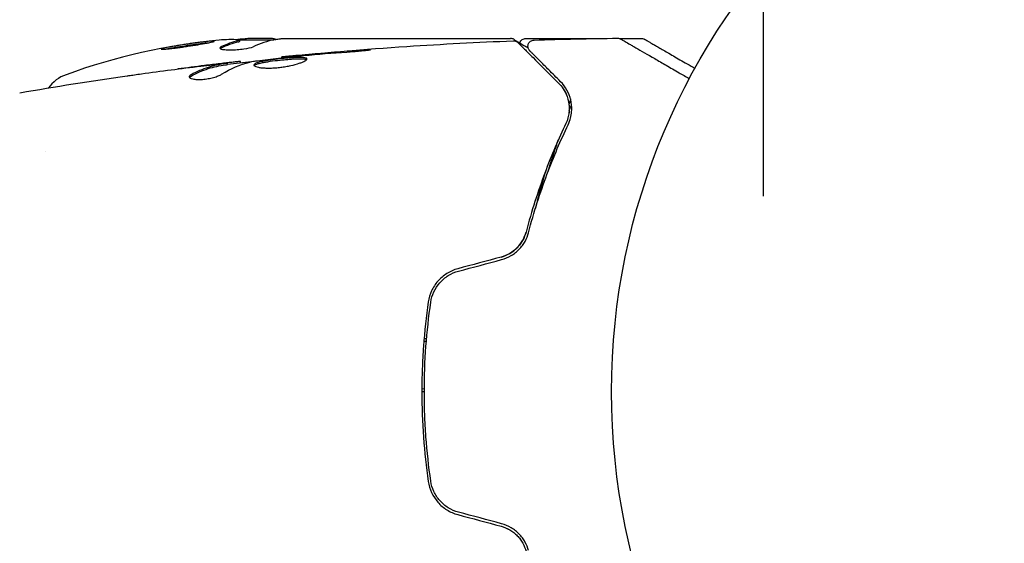
# Model space of a CAD drawing. Units: millimetres. Extents: x -1415 to 1415, y -1915 to 1915.
# Drawn here: x 441 to 519, y -12 to 29 of the extents above; entities that cross this region are included whole.
import ezdxf

# ---------------------------------------------------------------- set-up
doc = ezdxf.new("R2010")
doc.units = ezdxf.units.MM
doc.header["$LTSCALE"] = 20
doc.linetypes.add('HIDDEN', pattern=[9.524999999999999, 6.35, -3.175])
for name, color, linetype in [('2d', 230, 'Continuous'), ('ASTMF3101-TrainingEnvelope', 222, 'HIDDEN'), ('ASTMF3101-TrainingEnvelope_Hatch', 222, 'HIDDEN')]:
    doc.layers.add(name, color=color, linetype=linetype)

msp = doc.modelspace()

# ---------------------------------------------------------------- hatches: boundary and pattern name
at = {"layer": 'ASTMF3101-TrainingEnvelope_Hatch'}
h = msp.add_hatch(dxfattribs=at)
h.set_pattern_fill('ANSI31', color=256, scale=100)
h.set_pattern_definition([(45, (-541, 0), (-224.5064030267288, 224.5064030267288), [])])
edge = h.paths.add_edge_path()
edge.add_arc((0, 500), 500, 0, 90, ccw=False)
edge.add_line((500, 500), (500, -500))
edge.add_arc((0, -500), 500, -90, 0, ccw=False)
edge.add_arc((0, -500), 500, 180, 270, ccw=False)
edge.add_line((-499.9999999999999, -500), (-499.9999999999999, 500))
edge.add_arc((0, 500), 499.9999999999999, 90, 180, ccw=False)

# ---------------------------------------------------------------- linework, layer by layer
at = {"layer": '2d'}
for p, q in [((458.5323506511934, 27.77249262879042), (458.5323506511934, 27.87294972128241)), ((458.5924693192305, 27.90000000000007), (461.2454512630693, 27.90000000000007)), ((460.9832165034367, 28.00000000000007), (459.3992483433297, 28.00000000000007)), ((461.9851406311261, 28.00000000000007), (479.995847768558, 28.00000000000007)), ((481.20247964495, 28.00000000000005), (487.191657398307, 28.00000000000005)), ((488.5052336319453, 28.00000000000005), (488.5052363154592, 28.00000000000005)), ((488.6101016084558, 28.00000000000005), (490.3688594111964, 28.00000000000005)), ((461.8652337570679, 26.4686938337841), (461.8652337570679, 26.53522336050805)), ((457.5506401786628, 25.93346109648893), (457.5506401786628, 26.03408558298536)), ((458.5916001626641, 26.08578140533698), (458.5916001626641, 26.16814335915548)), ((443.1453254400741, 19), (443.1451740660401, 19)), ((473.1228167915118, 4.00000000000004), (473.323462893914, 4.00000000000004)), ((473.3401689495792, 4.200000000000066), (473.1394629413459, 4.200000000000066)), ((473.1607594606631, 4.692246869393972e-14), (472.9607594358951, 4.693471516344779e-14)), ((473.1612070935027, 0.2101379118403201), (472.9612254006452, 0.2136286052736022))]:
    msp.add_line(p, q, dxfattribs=at)
msp.add_circle((541, 4.070741908249814e-15), 53.00000000000001, dxfattribs=at)
for centre, radius, start, end in [((461.75, -21.89999999999993), 50.00000000000001, 95.57750768531594, 109.8522490549876), ((461.75, -21.89999999999993), 49.90000000000001, 93.62793845966627, 93.81348778670123), ((445.7889980849151, 22.30685939836332), 3, 109.8522490549878, 143.8638874956887)]:
    msp.add_arc(centre, radius, start, end, dxfattribs=at)
for centre, major_axis, ratio, start_param, end_param in [((457.8235207305535, -21.89999999999993), (-6.099821557343392e-15, -49.80882293237794), 0.4381981559591108, 3.111902799926274, 3.18435859906827), ((460.2414431282076, -21.89999999999993), (-6.119997191923911e-15, -49.97356949109646), 0.372482516804838, 3.240240027422722, 3.314259067368883), ((460.2414431282076, -21.89999999999993), (-7.659998905150095e-14, 49.87351649604674), 0.3724825168048378, 0.09884592016069123, 0.1730163005187906), ((462.0759173796141, -21.89999999999993), (-6.122625758956882e-15, -49.99503336978213), 0.8866328047947498, 3.212051771870448, 3.229494133168205), ((462.9004825226638, -21.89999999999993), (-6.121329325138143e-15, -49.98444718428246), 0.3857791556860422, 3.22555124667086, 3.314276344345819)]:
    msp.add_ellipse(centre, major_axis=major_axis, ratio=ratio, start_param=start_param, end_param=end_param, dxfattribs=at)
for points, knots in [([(456.5083079540395, 27.78008662030661), (456.5083079540396, 27.79173381191344), (456.4526345806856, 27.79527385007856), (456.2937769895822, 27.78792087266913), (456.2276124027818, 27.78335138470189), (456.0727329518549, 27.77018837897241), (455.9850379441929, 27.76170452673927), (455.7895649923954, 27.7410056122915), (455.6807355156956, 27.7286523218224), (455.4516370235341, 27.70116227792118), (455.3305770570182, 27.68595341312943), (454.9476094365373, 27.63586569178522), (454.6753169087619, 27.59774087398428), (454.2622911688139, 27.53635898361779), (454.1267092366586, 27.51562738623821), (453.8596017484552, 27.47363643414457), (453.7267180102763, 27.4521455645715), (453.4742865811801, 27.41010086488846), (453.3542864784404, 27.38949073120753), (453.1267481297904, 27.34910006394188), (453.0191346018338, 27.32928470291024), (452.7293384921713, 27.27368410549255), (452.5724881859175, 27.24024601789), (452.3622264291896, 27.18716429339062), (452.3065664607277, 27.16695145328255), (452.3065664607277, 27.15515166723267)], [0.001671871737026433, 0.001671871737026433, 0.001671871737026433, 0.001671871737026433, 0.002498024572308848, 0.002498024572308848, 0.002911100989950048, 0.002911100989950048, 0.003324177407591247, 0.003324177407591247, 0.003737253825232447, 0.003737253825232447, 0.004150330242873646, 0.004150330242873646, 0.004976483078156083, 0.004976483078156083, 0.005389559495797299, 0.005389559495797299, 0.005802635913438518, 0.005802635913438518, 0.006215712331079735, 0.006215712331079735, 0.006628788748720952, 0.006628788748720952, 0.007454941584003357, 0.007454941584003357, 0.008281094419285763, 0.008281094419285763, 0.008281094419285763, 0.008281094419285763]), ([(452.3065664607277, 27.15515166723267), (452.3065664607277, 27.14925607145808), (452.3204193771142, 27.14533460709576), (452.3746961689488, 27.14186377533284), (452.4148308832069, 27.14223404142093), (452.5213498300581, 27.14722726360241), (452.5877842136656, 27.1518922500583), (452.741324580011, 27.16510325620978), (452.8292640743605, 27.17369991044168), (453.0265799727334, 27.19483929537336), (453.1332007807944, 27.2070817485929), (453.361717285705, 27.23476784973595), (453.4850828663224, 27.25041020221111), (453.7391809106929, 27.28391622633679), (453.8699277172059, 27.30176344952724), (454.1387695512663, 27.33962495321413), (454.2771478580671, 27.35969606175787), (454.6858138628135, 27.4206351796437), (454.9604217226595, 27.46384798102995), (455.4629122818701, 27.5473811374343), (455.6966819241622, 27.58866466399751), (455.9897651949942, 27.64453363596069), (456.0765182878549, 27.6618687336236), (456.2287697223335, 27.69404435790918), (456.2947951052411, 27.70902617808516), (456.4004219673656, 27.73542243223942), (456.440372184738, 27.74688050907245), (456.4944792882525, 27.76631474691355), (456.5083079540395, 27.77426726618165), (456.5083079540395, 27.78008662030661)], [0.008281094419285763, 0.008281094419285763, 0.008281094419285763, 0.008281094419285763, 0.008693869968287493, 0.008693869968287493, 0.009106645517289222, 0.009106645517289222, 0.009519421066290952, 0.009519421066290952, 0.009932196615292682, 0.009932196615292682, 0.01034497216429441, 0.01034497216429441, 0.01075774771329614, 0.01075774771329614, 0.01117052326229787, 0.01117052326229787, 0.0115832988112996, 0.0115832988112996, 0.01240884990930302, 0.01240884990930302, 0.01323440100730643, 0.01323440100730643, 0.01364717655630814, 0.01364717655630814, 0.01405995210530985, 0.01405995210530985, 0.01447272765431156, 0.01447272765431156, 0.01488550320331327, 0.01488550320331327, 0.01488550320331327, 0.01488550320331327]), ([(452.6752783466662, 27.1594289032058), (452.7485056064845, 27.17495560831869), (452.8325962727818, 27.19186067448366), (453.0210656073904, 27.22807832961104), (453.1264908858209, 27.24752591767954), (453.3542602794146, 27.28804221479882), (453.4766356675053, 27.30909711093223), (453.8538233733991, 27.37203190782056), (454.1285944527696, 27.41531147684238), (454.5369833866055, 27.4761210859192), (454.6747014894688, 27.49604492535158), (454.9445850656237, 27.53390880250785), (455.0753822764893, 27.5516694156706), (455.3287962545378, 27.58488605371195), (455.4524863495948, 27.60046206467739), (455.6815731799035, 27.62799987397822), (455.7879823753078, 27.64010642534481), (455.9797639401587, 27.66046858380156), (456.0652545968409, 27.66878906752214), (456.1396100624852, 27.67521188851408)], [0.006174488427174146, 0.006174488427174146, 0.006174488427174146, 0.006174488427174146, 0.006564049595208681, 0.006564049595208681, 0.006976911274836621, 0.006976911274836621, 0.007389772954464561, 0.007389772954464561, 0.00821549631372044, 0.00821549631372044, 0.008628357993348379, 0.008628357993348379, 0.00904121967297632, 0.00904121967297632, 0.009454081352604258, 0.009454081352604258, 0.009866943032232199, 0.009866943032232199, 0.01026092565113651, 0.01026092565113651, 0.01026092565113651, 0.01026092565113651]), ([(457.0433287074742, 27.33047019183623), (456.9765084784415, 27.29918374903017), (456.9432369884882, 27.26864640857796), (456.945048709367, 27.22584425840822), (456.954265997362, 27.21233508308321), (456.9897894845379, 27.18682456695333), (457.016538255683, 27.17473712622198), (457.1200555180031, 27.14229074032457), (457.2226720990891, 27.12495060237483), (457.4768231600212, 27.10213760665838), (457.6309840124142, 27.09646943351951), (457.9634216124518, 27.09782640762513), (458.1444848033356, 27.10481909299928), (458.4144267652473, 27.12388611397316), (458.5053076010017, 27.13175365446049), (458.6806110754129, 27.14974372532061), (458.7660576470193, 27.1599269304451), (459.1819971477434, 27.21691769703773), (459.4487399336806, 27.27845680532467), (459.5871547142221, 27.34103775658352)], [2.15685041218581e-07, 2.15685041218581e-07, 2.15685041218581e-07, 2.15685041218581e-07, 0.0005388222915315809, 0.0005388222915315809, 0.0008081255947767651, 0.0008081255947767651, 0.001077428898021949, 0.001077428898021949, 0.001616035504512296, 0.001616035504512296, 0.002154642111002642, 0.002154642111002642, 0.002693248717492988, 0.002693248717492988, 0.002962552020738162, 0.002962552020738162, 0.003231855323983335, 0.003231855323983335, 0.00430906853696399, 0.00430906853696399, 0.00430906853696399, 0.00430906853696399]), ([(461.3944158694972, 27.93024409759613), (461.3620255268296, 27.94364572401507), (461.3161597278661, 27.95572340126893), (461.1855291387284, 27.97965313557781), (461.0936202806595, 27.99094696864302), (460.9832165034368, 28.00000000000019)], [0.0001091786424843398, 0.0001091786424843398, 0.0001091786424843398, 0.0001091786424843398, 0.0006125862916263037, 0.0006125862916263037, 0.001224972278128968, 0.001224972278128968, 0.001224972278128968, 0.001224972278128968]), ([(461.8652353578221, 26.5353964467122), (465.1595727442942, 26.86806964816012), (468.4598765227074, 27.14547973368521), (474.5770674913392, 27.55640531842778), (477.3936878762366, 27.70520263081297), (480.2115543722938, 27.8136977425496)], [0, 0, 0, 0, 10.00133457357492, 10.00133457357492, 18.51966379583465, 18.51966379583465, 18.51966379583465, 18.51966379583465]), ([(480.2115539347972, 27.81371987348284), (480.26552214906, 27.815797344253), (480.3205301183292, 27.80892629260221), (480.4242945173922, 27.77829943194813), (480.4743732043414, 27.75409150726993), (480.5420618008027, 27.70642437421539), (480.5641871745307, 27.68779652570801), (480.5843404541623, 27.66764324607619)], [0, 0, 0, 0, 0.1620246366949198, 0.1620246366949198, 0.3245697910549699, 0.3245697910549699, 0.4103895339303136, 0.4103895339303136, 0.4103895339303136, 0.4103895339303136]), ([(480.2511632493183, 27.93090011646588), (480.4105758987943, 27.83634540832408), (480.6841748391315, 27.67405577500547), (481.1586773661789, 27.39252352221904), (481.2669265763039, 27.32829398191284), (481.3822046661218, 27.25988899873644)], [0, 0, 0, 0, 4.50757125552354, 4.50757125552354, 5.723899076221135, 5.723899076221135, 5.723899076221135, 5.723899076221135]), ([(480.5843404541395, 27.66764324609905), (480.5843404542513, 27.66764324598718), (480.5889772609509, 27.66300643928765), (480.6033408629893, 27.64864283724921), (480.610430819095, 27.64155288114352), (480.6251119443842, 27.62687175585422), (480.6283216408439, 27.62366205939458), (480.6350944428444, 27.61688925739407), (480.6376589558255, 27.61432474441296), (480.6527047472857, 27.59927895295277), (480.6767638412183, 27.57521985902021), (480.789168714586, 27.46281498565243), (480.9176231849323, 27.33436051530617), (481.1854159049686, 27.06656779526987), (481.287693962372, 26.9642897378664), (481.5137061615978, 26.73827753864053), (481.6374788249292, 26.61450487530929), (482.3062568543173, 25.94572684592119), (482.9985121719022, 25.25347152833623), (483.8212556697101, 24.43072803052834)], [0.02464335923517932, 0.02464335923517932, 0.02464335923517932, 0.02464335923517932, 0.03015025752846097, 0.03015025752846097, 0.03316528328130707, 0.03316528328130707, 0.0339190397195186, 0.0339190397195186, 0.03467279615773012, 0.03467279615773012, 0.03618030903415316, 0.03618030903415316, 0.03919533478699926, 0.03919533478699926, 0.0407028476634223, 0.0407028476634223, 0.04221036053984535, 0.04221036053984535, 0.04824041204553756, 0.04824041204553756, 0.04824041204553756, 0.04824041204553756]), ([(480.7254675880724, 27.64954443529651), (480.7265473061686, 27.65299478629128), (480.7276642521726, 27.65643063292117), (480.746140308919, 27.71118923334064), (480.7722534818859, 27.76030181591087), (480.8379985232531, 27.84643502134465), (480.8784795545934, 27.8845719269164), (480.9683714928466, 27.94506471100799), (481.0189458504516, 27.96820343502873), (481.1138111881826, 27.9940336047068), (481.1583356762292, 27.9999912092435), (481.2024796449519, 27.9999999905626)], [0.1511616786925989, 0.1511616786925989, 0.1511616786925989, 0.1511616786925989, 0.1619902215714844, 0.1619902215714844, 0.3245364777562798, 0.3245364777562798, 0.4870626071869362, 0.4870626071869362, 0.6495894540825802, 0.6495894540825802, 0.7820196714578564, 0.7820196714578564, 0.7820196714578564, 0.7820196714578564]), ([(481.5157694165393, 27.01905699617393), (481.5017134409309, 27.03311297178234), (481.488426332013, 27.04808853579322), (481.4639981627041, 27.07918690503463), (481.4527625903282, 27.09536862647136), (481.4206605900867, 27.14796574678475), (481.4032011289176, 27.1868859026641), (481.3787548609741, 27.26722489893276), (481.3715764365129, 27.30927346051543), (481.3679843798141, 27.39317263446607), (481.371542591502, 27.43568087409239), (481.3890327273589, 27.51781533251691), (481.4031017441269, 27.55808534647744), (481.440564012747, 27.63324219686498), (481.464250904922, 27.66871813603156), (481.5193076571469, 27.73212733918656), (481.5511090684727, 27.76055762437184), (481.6202659704392, 27.80819474056499), (481.6581635335656, 27.82777496639121), (481.7471115581703, 27.86030286810085), (481.8001691934224, 27.87060367679014), (481.8528617143188, 27.87233936480603)], [0, 0, 0, 0, 0.05974116732160507, 0.05974116732160507, 0.1186364222561432, 0.1186364222561432, 0.2446004901450137, 0.2446004901450137, 0.3705645516851419, 0.3705645516851419, 0.4965286072200389, 0.4965286072200389, 0.6224926567651639, 0.6224926567651639, 0.7484567000557051, 0.7484567000557051, 0.8744207365845467, 0.8744207365845467, 1.000384765620329, 1.000384765620329, 1.158548082260496, 1.158548082260496, 1.158548082260496, 1.158548082260496]), ([(488.4778907507954, 28.01637123264155), (488.5318999359963, 28.01694010357435), (488.5866986652303, 28.0085335378097), (488.6635618772378, 27.98348977778336), (488.6884790063461, 27.97308553900248), (488.7183450221416, 27.95768404132281), (488.7243049221274, 27.95445558858191), (488.7307476714248, 27.95079427430389), (488.7312992109813, 27.95047945129938), (488.7321392855694, 27.94999780599156), (488.7324282577938, 27.94983174357701), (488.7328614663941, 27.94958221694366), (488.7330059092165, 27.94949892213326), (488.7331501471663, 27.94941564940329)], [0, 0, 0, 0, 0.1620367319834085, 0.1620367319834085, 0.2425207267065543, 0.2425207267065543, 0.2628467777063498, 0.2628467777063498, 0.2647519702071378, 0.2647519702071378, 0.2657518367483582, 0.2657518367483582, 0.2662517699220421, 0.2662517699220421, 0.2662517699220421, 0.2662517699220421]), ([(488.7331575458863, 27.94941137782468), (488.7331575459593, 27.94941137778259), (488.737906778707, 27.94666940697727), (488.7527299480175, 27.93811124618558), (488.7603627376001, 27.93370445306542), (488.7766676043035, 27.92429083388509), (488.780265398911, 27.92221364619998), (488.7880907540234, 27.91769567531931), (488.7908135388892, 27.91612367474405), (488.8324965728237, 27.89205796388133), (488.8946347406674, 27.85618247594985), (489.0828033811226, 27.74754326072999), (489.208837466229, 27.67477744776675), (489.4430010152475, 27.5395830597065), (489.5289111033802, 27.48998284719693), (489.7130380093178, 27.3836771284888), (489.8113401306948, 27.32692237224997), (490.3315730130399, 27.02656577758669), (490.8386672960708, 26.73379475677433), (491.7049455023837, 26.23364880116643), (492.0115163060296, 26.05665006515575), (492.6570420948283, 25.68395557722401), (492.9953083358412, 25.48865747191735), (493.6119725080125, 25.13262624611467), (493.8861042960117, 24.9743561845199), (494.1667891844959, 24.81230268859607)], [0.03007316426016441, 0.03007316426016441, 0.03007316426016441, 0.03007316426016441, 0.03650209681929988, 0.03650209681929988, 0.04015230650122986, 0.04015230650122986, 0.04106485892171236, 0.04106485892171236, 0.04197741134219485, 0.04197741134219485, 0.04380251618315985, 0.04380251618315985, 0.04562762102412484, 0.04562762102412484, 0.04654017344460734, 0.04654017344460734, 0.04745272586508983, 0.04745272586508983, 0.05110293554701983, 0.05110293554701983, 0.05292804038798482, 0.05292804038798482, 0.05475314522894981, 0.05475314522894981, 0.05614803754588119, 0.05614803754588119, 0.05614803754588119, 0.05614803754588119]), ([(490.3688594111606, 27.99999993241153), (490.4227884833105, 27.99997152583409), (490.4774036120469, 27.99098929771119), (490.544055311887, 27.96849331994799), (490.5593715268301, 27.96246823391178), (490.5818857952956, 27.95230407481417), (490.5893531221506, 27.94870692809952), (490.6004181011046, 27.94303373939444), (490.6040886993487, 27.9410936626343), (490.6095581164648, 27.93811510405371), (490.6113757930038, 27.9371104926343), (490.6140928896822, 27.93558660492505), (490.6149970960082, 27.93507576972544), (490.6163510145021, 27.93430529334227), (490.6168019318013, 27.934047758409), (490.6174777054944, 27.93366040259065), (490.6177028642195, 27.93353110772125), (490.6180404511735, 27.93333690238389), (490.6181529551145, 27.93327212334875), (490.6183216731471, 27.93317488909231), (490.6183779061827, 27.9331424667202), (490.6184622462481, 27.93309381674678), (490.6184903580157, 27.9330775973566), (490.6185325237319, 27.9330532639154), (490.6185465788654, 27.93304515191702), (490.6185696540302, 27.93303183245966), (490.6185786742938, 27.93302662540309), (490.6185922045134, 27.93301881435611), (490.6185967197126, 27.93301620762036), (490.6186012244191, 27.93301360684857)], [0.000256614092761417, 0.000256614092761417, 0.000256614092761417, 0.000256614092761417, 0.1620372695175753, 0.1620372695175753, 0.211293726857148, 0.211293726857148, 0.236144096006407, 0.236144096006407, 0.2485974728356002, 0.2485974728356002, 0.2548276987975919, 0.2548276987975919, 0.2579432543965033, 0.2579432543965033, 0.2595010875367531, 0.2595010875367531, 0.2602800110225988, 0.2602800110225988, 0.2606694735948915, 0.2606694735948915, 0.2608642048913069, 0.2608642048913069, 0.260961570494454, 0.260961570494454, 0.2610102548003129, 0.2610102548003129, 0.2610415007175092, 0.2610415007175092, 0.2610571239126774, 0.2610571239126774, 0.2610571239126774, 0.2610571239126774]), ([(490.6186012244192, 27.93301360684857), (490.6186017451321, 27.93301330621729), (490.6186027847537, 27.93301270599272), (490.6186027883386, 27.93301270392299), (490.6186027922423, 27.9330127016692), (490.6186027922521, 27.93301270166355), (490.6186027911565, 27.93301270229617), (490.6186027915073, 27.93301270209365), (490.6186027916921, 27.93301270198692), (490.6186027919646, 27.93301270182962), (490.6186027922765, 27.93301270164948), (490.6186027929059, 27.93301270128608), (490.6186027935269, 27.93301270092757), (490.6186027943673, 27.93301270044233)], [0, 0, 0, 0, 1.197916003451176e-05, 1.197916003451176e-05, 2.382173807042153e-05, 2.382173807042153e-05, 4.75069207655155e-05, 4.75069207655155e-05, 9.487726768887625e-05, 9.487726768887625e-05, 0.0001896179628960123, 0.0001896179628960123, 0.0003790993665034431, 0.0003790993665034431, 0.0003790993665034431, 0.0003790993665034431]), ([(459.4823681151292, 26.16248152227703), (460.0498630862601, 26.24624539540459), (460.618117389154, 26.3223676164565), (461.7561603098136, 26.45917124468224), (462.3259182840166, 26.52016103806546), (462.8955675873148, 26.58224445782713)], [7.961322465290408e-18, 7.961322465290408e-18, 7.961322465290408e-18, 7.961322465290408e-18, 0.001910153554162902, 0.001910153554162902, 0.003820307108325795, 0.003820307108325795, 0.003820307108325795, 0.003820307108325795]), ([(462.9753505781952, 26.63615365941499), (462.8031424842019, 26.62031358384467), (462.6488758212546, 26.6061257132413), (462.3750577919949, 26.58098760771126), (462.2553425831057, 26.57002395637529), (462.0639690599321, 26.55259489634538), (461.9898941675259, 26.54590910040483), (461.8902935149923, 26.53708918288092), (461.8652337570679, 26.53499513896478), (461.8652337570679, 26.53522336050805)], [1.2509268882771e-17, 1.2509268882771e-17, 1.2509268882771e-17, 1.2509268882771e-17, 0.0006300964925566939, 0.0006300964925566939, 0.001260192985113375, 0.001260192985113375, 0.001890289477670057, 0.001890289477670057, 0.002520385970226738, 0.002520385970226738, 0.002520385970226738, 0.002520385970226738]), ([(467.0149616195312, 26.92536019279731), (467.1826859039304, 26.93724714283052), (467.360223335292, 26.9510396826179), (467.6288860085038, 26.9738784074913), (467.7173293012588, 26.98170820862061), (467.8920297391312, 26.99770034690667), (467.978836967613, 27.00592069526609), (468.2251470221163, 27.02980226296807), (468.3769072263208, 27.04529968382571), (468.627867149722, 27.07068627203737), (468.7295890977333, 27.08161646640628), (468.8657076266348, 27.0990639548354), (468.9015127530238, 27.10555801609), (468.9015515594712, 27.11084949712766), (468.8926031865066, 27.11189247202777), (468.8577657721164, 27.11242074732012), (468.8319607134673, 27.11193293851941), (468.6597825825917, 27.10561170889262), (468.3906541880123, 27.08820878823228), (468.0572474250122, 27.06332676468841)], [1.420594488758739e-17, 1.420594488758739e-17, 1.420594488758739e-17, 1.420594488758739e-17, 0.0005356253895622334, 0.0005356253895622334, 0.0008034380843433481, 0.0008034380843433481, 0.001071250779124463, 0.001071250779124463, 0.001606876168686691, 0.001606876168686691, 0.00214250155824892, 0.00214250155824892, 0.002678126947811149, 0.002678126947811149, 0.002945939642592263, 0.002945939642592263, 0.003213752337373376, 0.003213752337373376, 0.004285003116497828, 0.004285003116497828, 0.004285003116497828, 0.004285003116497828]), ([(483.9626770259475, 24.57214938676565), (483.6212411134175, 24.91358529929571), (483.3102914770062, 25.22453493570691), (482.8936952213185, 25.64113119139471), (482.7631556480658, 25.77167076464732), (482.519708421866, 26.01511799084713), (482.4064923322372, 26.12833408047587), (481.8920807752447, 26.64274563746837), (481.643457052519, 26.89136936019407), (481.5732141061525, 26.96161230656064), (481.5691672148448, 26.96565919786829), (481.5631190152677, 26.97170739744544), (481.5601814379941, 26.97464497471898), (481.5518867905662, 26.98293962214693), (481.5471100531788, 26.98771635953427), (481.5352840439857, 26.99954236872743), (481.5303237145648, 27.00450269814834), (481.5195859469002, 27.01524046581296), (481.5157694164939, 27.01905699621912), (481.5157694165215, 27.0190569961916)], [6.490740907898789e-18, 6.490740907898789e-18, 6.490740907898789e-18, 6.490740907898789e-18, 0.002807242086949976, 0.002807242086949976, 0.004210863130424959, 0.004210863130424959, 0.005614484173899943, 0.005614484173899943, 0.01122896834779988, 0.01122896834779988, 0.01193077886953737, 0.01193077886953737, 0.01263258939127486, 0.01263258939127486, 0.01403621043474984, 0.01403621043474984, 0.01684345252169981, 0.01684345252169981, 0.02211227549387955, 0.02211227549387955, 0.02211227549387955, 0.02211227549387955]), ([(457.3997507204846, 26.00344986754011), (457.1707861641207, 25.96690635704994), (456.9414459527431, 25.93580516944427), (456.4849889730474, 25.84139053937193), (456.2576408769503, 25.78142847095637), (455.5781724587493, 25.56422420465922), (455.128617614208, 25.36981450805163), (454.6824377158119, 25.12651009165046)], [1.301042606982605e-18, 1.301042606982605e-18, 1.301042606982605e-18, 1.301042606982605e-18, 0.001485170596262149, 0.001485170596262149, 0.002970341192524296, 0.002970341192524296, 0.005940682385048589, 0.005940682385048589, 0.005940682385048589, 0.005940682385048589]), ([(454.6824377158119, 25.0233388966689), (455.1285714189253, 25.26744954493984), (455.5781026549775, 25.46247654323419), (456.2575699869437, 25.68031992031409), (456.4849234840167, 25.74044671810907), (456.9414033867395, 25.83508736877831), (457.1707653940995, 25.86619751899941), (457.3997507204846, 25.90274952290171)], [0, 0, 0, 0, 0.002970523812352815, 0.002970523812352815, 0.004455785718529223, 0.004455785718529223, 0.005941047624705631, 0.005941047624705631, 0.005941047624705631, 0.005941047624705631]), ([(455.4428967596555, 25.80675813766043), (455.7796191034307, 25.84757990467188), (456.0985158174436, 25.88519233688982), (456.700499065069, 25.95391300432917), (456.9675712615586, 25.98320629579313), (457.1994351236296, 26.00711670485194)], [0, 0, 0, 0, 0.001015532321274523, 0.001015532321274523, 0.002031064642549045, 0.002031064642549045, 0.002031064642549045, 0.002031064642549045]), ([(458.4273437429347, 26.16151637243416), (458.388583299527, 26.15813212865609), (458.3247227932684, 26.15171130533412), (458.1473755292977, 26.13288438651274), (458.0375839160324, 26.12086620897088), (457.6504121807948, 26.07758317047762), (457.3263534407724, 26.04030341776371), (456.9892988467543, 26.00052526613119)], [3.469446951953614e-18, 3.469446951953614e-18, 3.469446951953614e-18, 3.469446951953614e-18, 0.0005027745128878879, 0.0005027745128878879, 0.001005549025775772, 0.001005549025775772, 0.00201109805155154, 0.00201109805155154, 0.00201109805155154, 0.00201109805155154]), ([(457.1994351236296, 26.00711670485194), (457.2919885619192, 26.01666105794579), (457.367112002294, 26.02391579346245), (457.4827967378829, 26.03378744912773), (457.5211093213368, 26.03619779627699), (457.5748621709538, 26.03547416449624), (457.5261970234192, 26.02363112122894), (457.3997507204846, 26.00344986754011)], [1.734723475976807e-18, 1.734723475976807e-18, 1.734723475976807e-18, 1.734723475976807e-18, 0.0004054190667742191, 0.0004054190667742191, 0.0008108381335484364, 0.0008108381335484364, 0.001621676267096871, 0.001621676267096871, 0.001621676267096871, 0.001621676267096871]), ([(457.3997507204846, 25.90274952290171), (457.4629720907574, 25.91284129519736), (457.5063994719658, 25.92082779819117), (457.5438496722035, 25.92965501400007), (457.5506630547938, 25.93199695572325), (457.5506587235428, 25.93346124546989)], [1.734723475976807e-18, 1.734723475976807e-18, 1.734723475976807e-18, 1.734723475976807e-18, 0.0004054220963206151, 0.0004054220963206151, 0.0006379334882988336, 0.0006379334882988336, 0.0006379334882988336, 0.0006379334882988336]), ([(457.5506403539963, 25.96704256120049), (458.1863960575533, 26.04070095644063), (458.8223769926364, 26.1122960075674), (459.679282632412, 26.20594542241017), (459.9000289000792, 26.22981887767025), (460.1208016408775, 26.25344379747516)], [8.068269976450837, 8.068269976450837, 8.068269976450837, 8.068269976450837, 10.0013353988494, 10.0013353988494, 10.67199421020258, 10.67199421020258, 10.67199421020258, 10.67199421020258]), ([(463.8540914814418, 26.36948944627359), (463.8540914814418, 26.3904531249492), (463.8409554500632, 26.40885073169657), (463.7873456279532, 26.44053514367062), (463.7469749365982, 26.45355112331483), (463.589386475491, 26.48374320307452), (463.4316311959295, 26.49245156658619), (463.1383094394008, 26.49038406474247), (463.0291815404025, 26.48718913859317), (462.7988197292723, 26.47666166953512), (462.6771576439351, 26.46937153281004), (462.4207581415226, 26.45115966694216), (462.2867844508521, 26.44026211473376), (462.0171260317545, 26.41599529973935), (461.8795651382624, 26.4024765689695), (461.6021741967144, 26.37292527288364), (461.4657907319133, 26.35726778381824), (461.1974995161661, 26.32403409184865), (461.0642118072309, 26.30624746861586), (460.8112393433478, 26.26947443796365), (460.6912256021343, 26.25048275365016), (460.4641403002422, 26.21074270936571), (460.357035669579, 26.18992221515053), (460.0691658739018, 26.12654273993268), (459.9143962948259, 26.08127192733376), (459.7073276975786, 25.98924918251958), (459.6523499881299, 25.94150378760289), (459.6523499881299, 25.89518047757145)], [0.006652238436142074, 0.006652238436142074, 0.006652238436142074, 0.006652238436142074, 0.007065568204015824, 0.007065568204015824, 0.007478897971889573, 0.007478897971889573, 0.00830555750763708, 0.00830555750763708, 0.008718887275510833, 0.008718887275510833, 0.009132217043384587, 0.009132217043384587, 0.00954554681125834, 0.00954554681125834, 0.009958876579132093, 0.009958876579132093, 0.01037220634700585, 0.01037220634700585, 0.0107855361148796, 0.0107855361148796, 0.01119886588275336, 0.01119886588275336, 0.01161219565062711, 0.01161219565062711, 0.0124388551863746, 0.0124388551863746, 0.01326551472212209, 0.01326551472212209, 0.01326551472212209, 0.01326551472212209]), ([(459.6523499881299, 25.89518047757145), (459.6523499881299, 25.8718823655499), (459.6659334146615, 25.84941022951568), (459.719302455042, 25.80627440275162), (459.7597260838476, 25.78540367502713), (459.8656026594491, 25.74717811287897), (459.9304872406689, 25.72987120210802), (460.0841716045846, 25.69944815411407), (460.1739072969437, 25.68630610435293), (460.3702594250328, 25.66616415988899), (460.4775168593476, 25.65896999684091), (460.7107832433176, 25.65113420253156), (460.8351600368886, 25.65062254923038), (461.0919580562455, 25.65671891872052), (461.2266516356671, 25.66338483304352), (461.5008266645713, 25.68394949911761), (461.6383676109715, 25.6976366253184), (461.9143284242944, 25.73158817223931), (462.0537152285842, 25.75207667704263), (462.3219178865971, 25.7977262636785), (462.4520795334861, 25.82301025355044), (462.8308047789629, 25.90560812040547), (463.057750469399, 25.96756077898823), (463.3448227997928, 26.06276457658562), (463.429867756744, 26.09427918790142), (463.5792378679741, 26.15636473170993), (463.6440363970541, 26.18724906716929), (463.7476727437445, 26.24550968455933), (463.7869983893232, 26.27299430467123), (463.8403569957241, 26.32441109512072), (463.8540914814418, 26.34840225998072), (463.8540914814418, 26.36948944627359)], [0, 0, 0, 0, 0.0004157649022588796, 0.0004157649022588796, 0.0008315298045177593, 0.0008315298045177593, 0.001247294706776639, 0.001247294706776639, 0.001663059609035519, 0.001663059609035519, 0.002078824511294398, 0.002078824511294398, 0.002494589413553278, 0.002494589413553278, 0.002910354315812158, 0.002910354315812158, 0.003326119218071037, 0.003326119218071037, 0.003741884120329917, 0.003741884120329917, 0.004157649022588797, 0.004157649022588797, 0.004989178827106555, 0.004989178827106555, 0.005404943729365435, 0.005404943729365435, 0.005820708631624315, 0.005820708631624315, 0.006236473533883195, 0.006236473533883195, 0.006652238436142074, 0.006652238436142074, 0.006652238436142074, 0.006652238436142074]), ([(459.6743401015332, 25.84499090402833), (459.6793947888162, 25.85100208575947), (459.6853114327462, 25.85701721623886), (459.7183754561189, 25.88641958199417), (459.7581142247624, 25.91010243670265), (459.862202184631, 25.95661926599591), (459.9259138972761, 25.97930989871476), (460.0763632222346, 26.02400034284022), (460.1641132994304, 26.04617948855978), (460.3562362440334, 26.08861602459319), (460.4610506534499, 26.10906411155311), (460.6884146846039, 26.14900278533622), (460.8105823759511, 26.16837939095567), (461.1882158000083, 26.22338909280727), (461.4644627263957, 26.25736038326969), (461.8756637210822, 26.3012297184627), (462.0147388885328, 26.3149325568732), (462.2862468425841, 26.33938101122794), (462.4179788079782, 26.35009248080896), (462.6734707168508, 26.36826449568773), (462.7979748239336, 26.37572929862528), (463.028089806324, 26.38622172720665), (463.135067216069, 26.38936846940595), (463.4311774886276, 26.39146571022756), (463.5875382734797, 26.38287071056507), (463.7470677554517, 26.35223025951843), (463.7868338416743, 26.33929210160632), (463.8189454363946, 26.32038478466169), (463.8237368394665, 26.31713919557235), (463.8280086878566, 26.31377934003568)], [0.0003070098994197895, 0.0003070098994197895, 0.0003070098994197895, 0.0003070098994197895, 0.0004134342346908184, 0.0004134342346908184, 0.0008268684693816368, 0.0008268684693816368, 0.001240302704072455, 0.001240302704072455, 0.001653736938763274, 0.001653736938763274, 0.002067171173454092, 0.002067171173454092, 0.002480605408144911, 0.002480605408144911, 0.003307473877526567, 0.003307473877526567, 0.003720908112217386, 0.003720908112217386, 0.004134342346908204, 0.004134342346908204, 0.004547776581599022, 0.004547776581599022, 0.004961210816289841, 0.004961210816289841, 0.005788079285671478, 0.005788079285671478, 0.006201513520362296, 0.006201513520362296, 0.006283371151146736, 0.006283371151146736, 0.006283371151146736, 0.006283371151146736]), ([(449.6025948527992, 25.03793806644027), (449.6434480827327, 25.04379380020252), (449.6888729298881, 25.05025828530022), (449.801413253023, 25.06618525768542), (449.8708982683475, 25.07596143943598), (450.0214931366392, 25.09706323953447), (450.1033761821283, 25.10849592996885), (450.3580977766262, 25.14396858510307), (450.5439547407881, 25.16973623115537), (450.7377231344317, 25.19653572333459)], [0.00380295268381238, 0.00380295268381238, 0.00380295268381238, 0.00380295268381238, 0.004028257538206712, 0.004028257538206712, 0.004321052274797741, 0.004321052274797741, 0.004613847011388769, 0.004613847011388769, 0.005199436484570845, 0.005199436484570845, 0.005199436484570845, 0.005199436484570845]), ([(454.5278613658018, 24.96258286248636), (454.5278613658018, 24.92705604976339), (454.5526907544098, 24.89303058456063), (454.649675811407, 24.83375672827675), (454.7227670875984, 24.80792376802025), (454.9093586076222, 24.76912169613256), (455.0241583661914, 24.75591340505288), (455.281386448524, 24.74542615900573), (455.4252448219835, 24.74813328261859), (455.7222830381381, 24.76977738203679), (455.877398261483, 24.78886764959554), (456.1776432769876, 24.84013563741461), (456.3253852024623, 24.8727308120529), (456.5953604148954, 24.9457522683938), (456.7204023692401, 24.98689730291062), (456.9341320803817, 25.07134841300846), (457.0247809531415, 25.1152656574617), (457.0946838305533, 25.15845240386974)], [0.0006723218126859135, 0.0006723218126859135, 0.0006723218126859135, 0.0006723218126859135, 0.001130160973932215, 0.001130160973932215, 0.001588000135178516, 0.001588000135178516, 0.002045839296424817, 0.002045839296424817, 0.002503678457671119, 0.002503678457671119, 0.00296151761891742, 0.00296151761891742, 0.003419356780163721, 0.003419356780163721, 0.003877195941410022, 0.003877195941410022, 0.004335035102656324, 0.004335035102656324, 0.004335035102656324, 0.004335035102656324]), ([(454.6824377158119, 25.12651009165046), (454.631469143001, 25.09871664127958), (454.5932186790527, 25.07115455142068), (454.5412640572342, 25.01622636222355), (454.5278613658018, 24.98866784292342), (454.5278613658018, 24.96258286248636)], [4.336808689942018e-19, 4.336808689942018e-19, 4.336808689942018e-19, 4.336808689942018e-19, 0.0003361609063429573, 0.0003361609063429573, 0.0006723218126859135, 0.0006723218126859135, 0.0006723218126859135, 0.0006723218126859135]), ([(483.8212556697101, 24.43072803052834), (484.0270642271631, 24.22491947307534), (484.1912898424508, 23.99734320702385), (484.4448821117007, 23.51644963918464), (484.5352869076996, 23.26204938482859), (484.6149737104274, 22.85811666534326), (484.6320624158427, 22.71972210933927), (484.6449407875659, 22.43476240244746), (484.6405570984164, 22.28895960203689), (484.5918596490931, 21.84947043932479), (484.513879300169, 21.55071129442445), (484.3697028693834, 21.24772241505344)], [1.354862346603552e-17, 1.354862346603552e-17, 1.354862346603552e-17, 1.354862346603552e-17, 0.001345716649370625, 0.001345716649370625, 0.002691433298741236, 0.002691433298741236, 0.003364291623426541, 0.003364291623426541, 0.004037149948111845, 0.004037149948111845, 0.005382866597482454, 0.005382866597482454, 0.005382866597482454, 0.005382866597482454]), ([(484.5502990255981, 21.1617862273293), (484.7236500524597, 21.52608594733898), (484.8028455116981, 21.87048889770299), (484.8444432852577, 22.35986999573414), (484.8445720593726, 22.51842600073439), (484.8217382003525, 22.82659220877706), (484.7986535414904, 22.97604972107429), (484.7007874941111, 23.40450683271368), (484.5978804253448, 23.66653529092271), (484.3294132417451, 24.14963432447337), (484.1641416922223, 24.37068472049102), (483.9626770259475, 24.57214938676565)], [3.18999799446222e-15, 3.18999799446222e-15, 3.18999799446222e-15, 3.18999799446222e-15, 0.001851543836925257, 0.001851543836925257, 0.002777315755386287, 0.002777315755386287, 0.003703087673847319, 0.003703087673847319, 0.00555463151076938, 0.00555463151076938, 0.007406175347691442, 0.007406175347691442, 0.007406175347691442, 0.007406175347691442]), ([(484.3697028693834, 21.24772241505344), (483.8049686607157, 20.06092521043372), (483.2395207208676, 18.75072882372199), (482.169736941073, 15.88994862580511), (481.664670693448, 14.3396619429876), (481.2178785534174, 12.65142970208275)], [1.811104479740059e-17, 1.811104479740059e-17, 1.811104479740059e-17, 1.811104479740059e-17, 0.005773356034311755, 0.005773356034311755, 0.01154671206862349, 0.01154671206862349, 0.01154671206862349, 0.01154671206862349]), ([(481.4112222296282, 12.60026112900062), (481.8498117194201, 14.2574991393522), (482.3475159134871, 15.79108824374892), (483.4107864487706, 18.64090526246342), (483.9769983287043, 19.95698642230579), (484.5502990255981, 21.1617862273293)], [1.016997819784638e-16, 1.016997819784638e-16, 1.016997819784638e-16, 1.016997819784638e-16, 0.00561536960748172, 0.00561536960748172, 0.01123073921496334, 0.01123073921496334, 0.01123073921496334, 0.01123073921496334]), ([(482.9652452280465, 17.44501106541937), (483.1127930792333, 17.93585323442982), (483.2660333590977, 18.42303299278111), (483.5430876575084, 19.26673055928831), (483.6645449383434, 19.62515735259343), (483.7889062171979, 19.98123785419465)], [0.01139150681422616, 0.01139150681422616, 0.01139150681422616, 0.01139150681422616, 0.01303207280476838, 0.01303207280476838, 0.01425388571331965, 0.01425388571331965, 0.01425388571331965, 0.01425388571331965]), ([(482.7750601684497, 17.50748757700777), (482.5403688708092, 16.7268065864545), (482.3194503469778, 15.93490477079588), (482.0583926744216, 14.91895039086891), (482.0047952436259, 14.70560281073653), (481.9522313583386, 14.49143497121988)], [0.005991777677039338, 0.005991777677039338, 0.005991777677039338, 0.005991777677039338, 0.008623730300314521, 0.008623730300314521, 0.009319993149352565, 0.009319993149352565, 0.009319993149352565, 0.009319993149352565]), ([(481.2178785534174, 12.65142970208275), (481.1578655148094, 12.42466665596963), (481.0681707512633, 12.20230662940861), (480.8922669631866, 11.8898960732639), (480.8267353581697, 11.7890379155126), (480.681199816897, 11.59429014717744), (480.6007010505352, 11.50002252081593), (480.3429967338492, 11.23599904509348), (480.1461149783279, 11.08091122717297), (479.7126153736094, 10.82623968896431), (479.4815766581632, 10.72906367644412), (479.2357604129373, 10.66319741204937)], [1.734723475976807e-18, 1.734723475976807e-18, 1.734723475976807e-18, 1.734723475976807e-18, 0.0007604969493320481, 0.0007604969493320481, 0.001140745423998072, 0.001140745423998072, 0.001520993898664095, 0.001520993898664095, 0.002281490847996146, 0.002281490847996146, 0.003041987797328197, 0.003041987797328197, 0.003041987797328197, 0.003041987797328197]), ([(479.2357604129373, 10.66319741204939), (479.4764210996011, 10.72768224869088), (479.7067102103879, 10.82316846916978), (480.1455502382057, 11.08018734639831), (480.3439087107557, 11.23617670258425), (480.6940116160328, 11.5963960142459), (480.8402255551215, 11.79530390276665), (481.0740083855226, 12.21495724303938), (481.1599662316057, 12.43260434669147), (481.2178785534174, 12.65142970208277)], [1.868354362588068e-17, 1.868354362588068e-17, 1.868354362588068e-17, 1.868354362588068e-17, 0.0007547366404700481, 0.0007547366404700481, 0.001509473280940078, 0.001509473280940078, 0.002264209921410107, 0.002264209921410107, 0.003018946561880136, 0.003018946561880136, 0.003018946561880136, 0.003018946561880136]), ([(479.2875242219709, 10.47001224682192), (479.5572608357153, 10.54228795464382), (479.8128618653391, 10.65124238771137), (480.1640783688553, 10.86057444329682), (480.2773210561555, 10.93905677591869), (480.489280987027, 11.10835028404537), (480.5874359137028, 11.19845902566984), (480.7693403818975, 11.38852094253202), (480.8530821156911, 11.48848016331087), (481.006609591652, 11.69772792047546), (481.0763504833143, 11.80726159682062), (481.2593493729471, 12.13870378102123), (481.3494136441002, 12.36671349576352), (481.4112222296282, 12.60026112900062)], [3.469446951953614e-18, 3.469446951953614e-18, 3.469446951953614e-18, 3.469446951953614e-18, 0.0008374229890752099, 0.0008374229890752099, 0.001256134483612807, 0.001256134483612807, 0.001674845978150407, 0.001674845978150407, 0.002093557472688008, 0.002093557472688008, 0.002512268967225608, 0.002512268967225608, 0.003349691956300812, 0.003349691956300812, 0.003349691956300812, 0.003349691956300812]), ([(475.8138937771322, 9.746311010378378), (475.5032317279092, 9.663069365170074), (475.2066877621099, 9.53251100169318), (474.6750100156935, 9.19877409997381), (474.432172405, 8.990185456439203), (474.127975134973, 8.641029473482076), (474.0358365408581, 8.51836628833827), (473.869612295514, 8.26057483962538), (473.7951261498174, 8.124349919090593), (473.6047399037889, 7.707770417613075), (473.5193653509891, 7.418042260111038), (473.4754193040399, 7.115826523486074)], [0, 0, 0, 0, 0.0009626179032285766, 0.0009626179032285766, 0.001925235806457153, 0.001925235806457153, 0.002406544758071442, 0.002406544758071442, 0.002887853709685733, 0.002887853709685733, 0.003850471612914306, 0.003850471612914306, 0.003850471612914306, 0.003850471612914306]), ([(473.6733377643701, 7.087046637760144), (473.7565768677397, 7.659479625263794), (474.006792538385, 8.2030170429559), (474.5856862729013, 8.8590163034299), (474.8096237149392, 9.048865420041668), (475.3107039990686, 9.35984326554121), (475.5790827824799, 9.476338357932168), (475.8656575829021, 9.553125844276423)], [1.734723475976807e-18, 1.734723475976807e-18, 1.734723475976807e-18, 1.734723475976807e-18, 0.0017701505287415, 0.0017701505287415, 0.002655225793112248, 0.002655225793112248, 0.003540301057482996, 0.003540301057482996, 0.003540301057482996, 0.003540301057482996]), ([(473.4754193040399, 7.115826523486074), (473.3071102597747, 5.958369930131195), (473.1784463776952, 4.785631546423435), (473.0484083112788, 3.002648288766379), (473.015566138697, 2.404334595643256), (472.9716315420066, 1.199407690466857), (472.9605743068147, 0.5901296670981343), (472.9611367787484, -1.226199631172558), (473.0058944673459, -2.422648510075401), (473.1789076322649, -4.789016219021555), (473.307185960557, -5.958890522295134), (473.4754193040399, -7.115826523486051)], [0, 0, 0, 0, 0.003611598155104925, 0.003611598155104925, 0.005417397232657387, 0.005417397232657387, 0.007223196310209849, 0.007223196310209849, 0.01083479446531477, 0.01083479446531477, 0.01444639262041969, 0.01444639262041969, 0.01444639262041969, 0.01444639262041969]), ([(473.6733377643701, -7.087046637760142), (473.505383789271, -5.932031844986683), (473.3771872092169, -4.762547590959997), (473.2477606334747, -2.98574796386773), (473.215107283283, -2.389712951176911), (473.1714735987579, -1.189810472145805), (473.1605474348804, -0.5837898386865932), (473.161192853608, 1.220433774936741), (473.2055999246094, 2.410391021983522), (473.3777267804187, 4.766488855809266), (473.5054657498258, 5.93259548543171), (473.6733377643701, 7.087046637760144)], [1.734723475976807e-18, 1.734723475976807e-18, 1.734723475976807e-18, 1.734723475976807e-18, 0.003595395339058948, 0.003595395339058948, 0.005393093008588421, 0.005393093008588421, 0.007190790678117895, 0.007190790678117895, 0.01078618601717684, 0.01078618601717684, 0.01438158135623579, 0.01438158135623579, 0.01438158135623579, 0.01438158135623579]), ([(473.4754193040399, -7.115826523486051), (473.5632202640312, -7.719631271404233), (473.8234855548957, -8.293051350907449), (474.437384578563, -8.995401860970631), (474.6755760165889, -9.199688471313873), (475.2142662182817, -9.536700427343295), (475.503656815318, -9.663183266997954), (475.8138937771322, -9.746311010378353)], [0, 0, 0, 0, 0.001914167920136348, 0.001914167920136348, 0.002871251880204526, 0.002871251880204526, 0.003828335840272703, 0.003828335840272703, 0.003828335840272703, 0.003828335840272703]), ([(475.8656575829021, -9.553125844276416), (475.5787495322609, -9.476249063805124), (475.3041496647572, -9.356284572830882), (474.9324646262561, -9.124841893096292), (474.8144626115383, -9.03888504024485), (474.5904376232643, -8.849016617762567), (474.485187739102, -8.745492235398565), (474.293620944071, -8.527676430489871), (474.2063555388372, -8.412613059693063), (474.0486643388135, -8.170246749883782), (473.977797923162, -8.041821905666602), (473.796368242876, -7.64797037148896), (473.7149983682534, -7.373545446334234), (473.6733377643701, -7.087046637760142)], [0, 0, 0, 0, 0.0008890550081103382, 0.0008890550081103382, 0.001333582512165509, 0.001333582512165509, 0.001778110016220679, 0.001778110016220679, 0.002222637520275849, 0.002222637520275849, 0.00266716502433102, 0.00266716502433102, 0.003556220032441365, 0.003556220032441365, 0.003556220032441365, 0.003556220032441365]), ([(479.2357604129373, -10.66319741204936), (479.4822425040516, -10.72924208931217), (479.7154861193877, -10.82771228995802), (480.0389841826147, -11.01808251106716), (480.143622371843, -11.08955174645361), (480.3400166527483, -11.24398452419296), (480.4315814471514, -11.32656996657503), (480.6022224605468, -11.50177184900582), (480.6812946767388, -11.59439175340178), (480.8270584872276, -11.78949571209908), (480.8937736475935, -11.89230081476055), (481.0697897136014, -12.20573514634259), (481.1577464709447, -12.4242168412295), (481.2178785534174, -12.65142970208274)], [0, 0, 0, 0, 0.0007653467540997972, 0.0007653467540997972, 0.001148020131149696, 0.001148020131149696, 0.001530693508199596, 0.001530693508199596, 0.001913366885249494, 0.001913366885249494, 0.002296040262299394, 0.002296040262299394, 0.003061387016399196, 0.003061387016399196, 0.003061387016399196, 0.003061387016399196]), ([(479.2357604129373, -10.66319741204935), (479.4764210996011, -10.72768224869083), (479.7067102103879, -10.82316846916976), (480.1455502382057, -11.0801873463983), (480.3439087107557, -11.23617670258423), (480.6130264943654, -11.51307078517135), (480.6987657061044, -11.61528338882965), (480.7761025399562, -11.72170152144964)], [1.868354362588068e-17, 1.868354362588068e-17, 1.868354362588068e-17, 1.868354362588068e-17, 0.00075473664047005, 0.00075473664047005, 0.001509473280940081, 0.001509473280940081, 0.001915041504158972, 0.001915041504158972, 0.001915041504158972, 0.001915041504158972]), ([(481.4112222296222, -12.60026112899742), (481.3494866221653, -12.36698924799861), (481.2575949313166, -12.13490690246864), (481.0746209068159, -11.80444535368524), (481.0061067500521, -11.69699560092713), (480.852821355835, -11.48817197943306), (480.767423490442, -11.38628089604562), (480.5841350581128, -11.19525419120855), (480.4858715005367, -11.10544077685553), (480.2755884786791, -10.93786390450359), (480.1625453436837, -10.85951484950616), (479.8087928587272, -10.64911339847326), (479.5566391540962, -10.54212137555604), (479.2875242219655, -10.47001224682046)], [1.440969542111314e-17, 1.440969542111314e-17, 1.440969542111314e-17, 1.440969542111314e-17, 0.0008321545872922955, 0.0008321545872922955, 0.001248231880938434, 0.001248231880938434, 0.001664309174584572, 0.001664309174584572, 0.002080386468230711, 0.002080386468230711, 0.002496463761876849, 0.002496463761876849, 0.003328618349169116, 0.003328618349169116, 0.003328618349169116, 0.003328618349169116])]:
    msp.add_open_spline(points, degree=3, knots=knots, dxfattribs=at)
for points in [[(458.5067355206018, 27.85873608991822), (458.4780412741871, 27.84982146337174), (458.4451824347295, 27.84044682592118), (458.4081699336568, 27.83061260351023)], [(458.4081699336568, 27.73006981579223), (458.445182369359, 27.73992394340119), (458.4780412235211, 27.74931756220941), (458.5067355206018, 27.75825024370202)], [(458.471440267117, 27.88687161975798), (458.5117483132544, 27.88413976948407), (458.5323506511932, 27.87933528475089), (458.5323506512016, 27.87294972128241)], [(458.5323506512016, 27.87294972128241), (458.5323506511935, 27.86882611960354), (458.5238123270207, 27.86404145147514), (458.5067355206018, 27.85873608991822)], [(458.5067355206018, 27.75825024370202), (458.523854036205, 27.76357932519443), (458.5323506511934, 27.76832379426357), (458.5323506511934, 27.77249262879042)], [(459.3992483433297, 28.00000000000006), (459.242917802501, 27.99177512354161), (459.0949216081994, 27.98210326400376), (458.9552429563139, 27.97098484696463)], [(461.2834138745395, 27.9083793290513), (461.4108042752815, 27.93616911703964), (461.5662806873831, 27.95966079199223), (461.75, 27.97884854348526)], [(461.3944015831557, 27.9302443519631), (461.4980828994761, 27.94871358055172), (461.6165956826561, 27.96491571926096), (461.75, 27.97884854348523)], [(461.75, 27.97884854348526), (461.7850051934242, 27.98250450617542), (461.8210312311213, 27.98603817854777), (461.8580896541495, 27.98945446763707)], [(461.8580896541495, 27.98945446763707), (461.8985555361045, 27.99318487869387), (461.9409243761231, 27.99669265082183), (461.9851406311261, 28.00000000000012)], [(479.995847768558, 28.00000000000007), (479.9969736723606, 28.00000000000006), (479.9981012070184, 28.00000000000006), (479.9992206814551, 28.00000000000006)], [(480.251018848261, 27.93064614928762), (480.1754648057943, 27.975214187563), (480.0880511552314, 28.00000000000006), (479.9992206814551, 28.00000000000006)], [(480.2115537437674, 27.81372070837243), (480.2115513813221, 27.81372078982411), (480.2115507625104, 27.813719041921), (480.2115518860238, 27.81371546571575)], [(480.7080155211587, 27.57325131715204), (480.7080158305401, 27.57325340302444), (480.7080161399346, 27.57325548889501), (480.7080164493422, 27.57325757476376)], [(481.8528771643495, 27.87233152858378), (484.0605491947059, 27.94506319969762), (486.2691610939061, 27.99307534171005), (488.4778935133872, 28.0163505582353)], [(488.4778894682925, 28.01637211710125), (488.4778881510025, 28.01637214861906), (488.4778894402434, 28.01637060656019), (488.4778933349473, 28.01636749151739)], [(490.6185952455926, 27.93301705865499), (490.6188199691189, 27.93288732171566), (490.6186027955458, 27.93301269976202), (490.6186028029144, 27.93301269550768)], [(452.6752783466666, 27.15942890320585), (452.7307046372079, 27.17118118877367), (452.7923546770691, 27.18372315055192), (452.858729909936, 27.19675105064483)], [(456.9816077799439, 27.19329045472019), (456.9972138670641, 27.20501647021753), (457.0177912197598, 27.21692203413404), (457.0433287074742, 27.22890386838765)], [(461.8652337570679, 26.53522336050805), (461.8652337570679, 26.53533569907199), (461.8652337570679, 26.53539844342022), (461.8652337570679, 26.53541229849592)], [(462.8955675873148, 26.58224445782713), (463.0314174553644, 26.59705010111304), (463.1884400752835, 26.61264270152393), (463.3333034312679, 26.62569851496679)], [(464.0006422967114, 26.72940440234721), (463.636908750511, 26.69667036990588), (463.2951313076933, 26.66556778742562), (462.9753505781952, 26.63615365941499)], [(463.3333034312679, 26.62569851496679), (463.428464599213, 26.63427491751698), (463.522185371179, 26.64257645037965), (463.6144632988873, 26.65060865645691)], [(463.6144632988873, 26.65060865645691), (464.7474730225908, 26.74922993907914), (465.8806831284073, 26.8449716444364), (467.0149616195312, 26.92536019279731)], [(468.0572474250122, 27.06332676468841), (466.7043213077276, 26.96235838840085), (465.3521210574172, 26.85103010901856), (464.0006422967114, 26.72940440234721)], [(450.7377231344317, 25.19653572333459), (452.3044342637661, 25.41322257235152), (453.8728523779197, 25.61641738025696), (455.4428967596555, 25.80675813766043)], [(455.7447331252729, 25.85042976140834), (455.0368169486347, 25.76315574758493), (454.329262042989, 25.67308147896803), (453.6220803495812, 25.58011439753291)], [(456.9892988467543, 26.00052526613119), (456.5723179271313, 25.95131445416481), (456.1574601362686, 25.90131197607107), (455.7447331252729, 25.85042976140834)], [(457.0946838305533, 25.15845240386974), (457.8245570346938, 25.60937588719832), (458.5664422423499, 25.93616553772723), (459.3209453829917, 26.13255959009703)], [(458.5916001626641, 26.16814335915548), (458.5916001626641, 26.17352147766899), (458.5368402089506, 26.17107670511502), (458.4273437429347, 26.16151637243416)], [(459.3209453829917, 26.13255959009703), (459.3570259449681, 26.14195121141261), (459.4134947294914, 26.15231561450707), (459.4823681151292, 26.16248152227703)], [(441.0957537927354, 23.6918815440085), (443.9246319692319, 24.18178152602054), (446.7608377682544, 24.63056135094561), (449.6025947889412, 25.03793851190996)], [(454.5452270346576, 24.91232110863479), (454.5683891301128, 24.9487635375258), (454.6145231299207, 24.98617812295185), (454.6824377158119, 25.0233388966689)], [(483.8212556697101, 24.43072803052835), (484.0560739887218, 24.19590971151668), (484.2979390581568, 23.87254514218181), (484.4601516343446, 23.44219607867311)], [(484.5564663680443, 23.13527800538218), (484.6120207625646, 22.91549452734582), (484.6455540838147, 22.67110277865614), (484.6409580762999, 22.40337975124008)], [(484.6854261135318, 22.96528964589522), (484.666882838477, 22.90015964836707), (484.6461241301345, 22.83559884718517), (484.6231159081896, 22.7716198449126)], [(484.6345626525188, 22.25528078230008), (484.6877098487932, 22.3898849226834), (484.7412439303893, 22.52405735712802), (484.7951599189298, 22.65780111708375)], [(484.7392056903063, 23.18544044615064), (484.7240995985728, 23.1116075276372), (484.7061650646418, 23.03813157001814), (484.6854261135318, 22.96528964589522)], [(484.7437747471006, 23.20988198242573), (484.7423878390789, 23.20169849948654), (484.7408646569647, 23.19354885382267), (484.7392056903064, 23.18544044615082)], [(484.7951599189298, 22.65780111708371), (484.8063142625044, 22.68547053185087), (484.8170212388632, 22.71320207533903), (484.8272855192108, 22.74099451735537)], [(484.639315214196, 22.34384525861754), (484.6358000612698, 22.25142205333112), (484.6276647359556, 22.15617774530974), (484.613713563861, 22.05788827064087)], [(479.2357604129373, 10.66319741204937), (478.095015153421, 10.35753564099234), (476.9543927244837, 10.05190678228976), (475.8138937771322, 9.746311010378378)], [(475.8656575829021, 9.553125844276423), (477.0060330574886, 9.858688531760135), (478.1466560306308, 10.16431753628197), (479.2875242219709, 10.47001224682192)], [(475.8138937771322, -9.746311010378353), (476.9543927244837, -10.05190678228974), (478.095015153421, -10.35753564099232), (479.2357604129373, -10.66319741204936)], [(479.2875242219655, -10.47001224682046), (478.1466560306271, -10.16431753628099), (477.0060330574868, -9.85868853175964), (475.8656575829021, -9.553125844276416)]]:
    msp.add_open_spline(points, degree=3, dxfattribs=at)
msp.add_rational_spline([(490.6186027943673, 27.93301270044231), (490.6186703198077, 27.93297371461118), (491.9697023802183, 27.15295499084933), (494.608824377665, 25.62925719519921)], [0.9702888511238241, 0.970289233220109, 0.9779948350738508, 0.9934056566850498], degree=3, dxfattribs=at)
at = {"layer": 'ASTMF3101-TrainingEnvelope', "flags": 128}
msp.add_lwpolyline([(0, 1000), (0, 1000, -0.414213562373095), (500, 500), (500, -500, -0.414213562373095), (0, -1000), (0, -1000, -0.414213562373095), (-499.9999999999999, -500), (-499.9999999999999, 500, -0.414213562373095)], format="xyb", close=True, dxfattribs=at)

doc.saveas('drawing.dxf')
